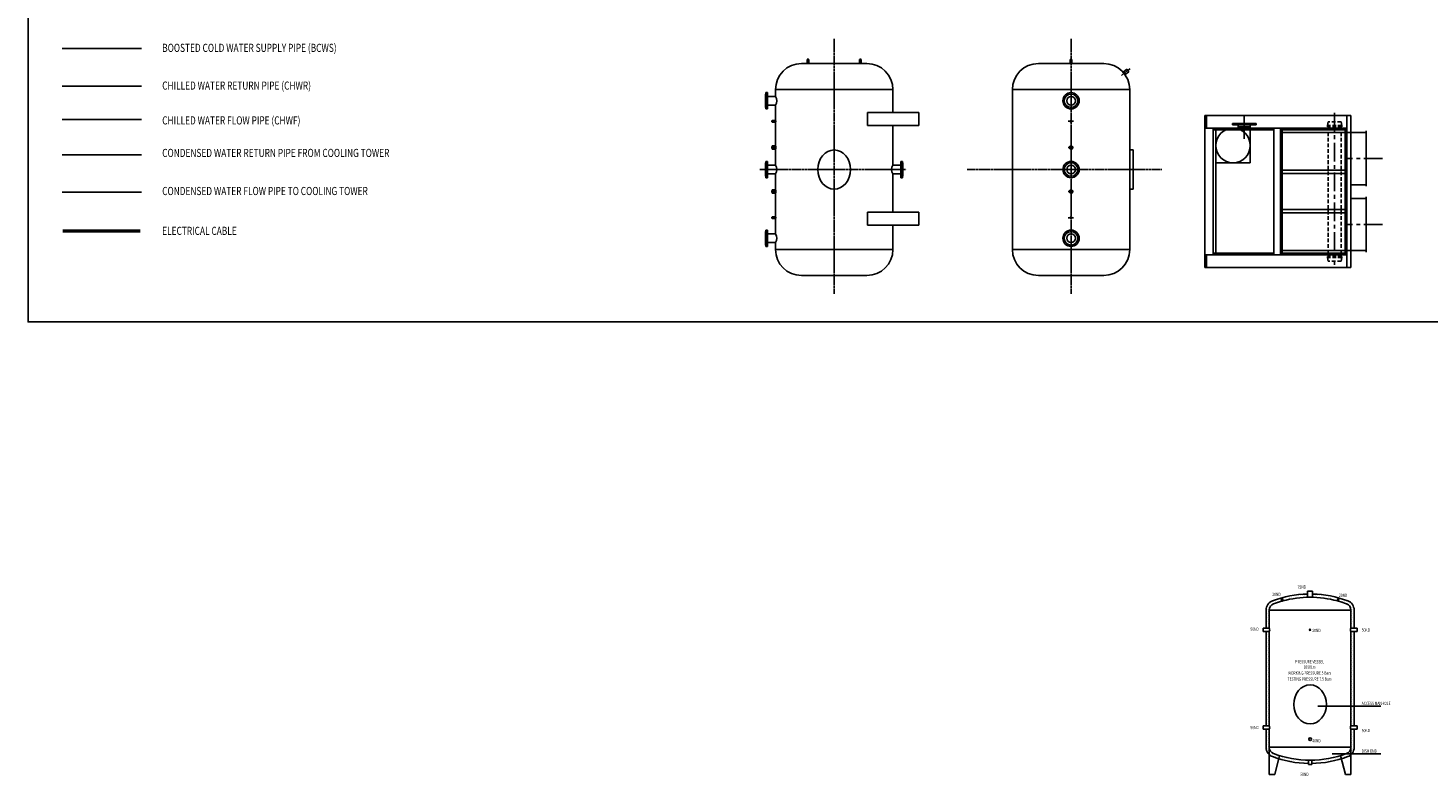
# Model space of a CAD drawing. Extents: x -700106 to -568741, y -948365 to -221657.
# Drawn here: x -692689 to -671229, y -292204 to -280735 of the extents above; entities that cross this region are included whole.
import ezdxf
from ezdxf.enums import TextEntityAlignment as Align

# ---------------------------------------------------------------- set-up
doc = ezdxf.new("R2010")
doc.units = 0
doc.header["$LTSCALE"] = 0.9
for name, pattern in [('CENTER', [50.8, 31.75, -6.35, 6.35, -6.35]), ('DASHED', [0.75, 0.5, -0.25]), ('HIDDEN', [9.525, 6.35, -3.175])]:
    doc.linetypes.add(name, pattern=pattern)
doc.layers.get('0').update_dxf_attribs({"linetype": 'CONTINUOUS'})
for name, color, linetype in [('DETAIL', 3, 'CONTINUOUS'), ('EL-010-1', 7, 'CONTINUOUS'), ('EQUIPMENT', 2, 'CONTINUOUS'), ('HV-010-1', 6, 'CONTINUOUS'), ('HV-010-2', 6, 'CONTINUOUS'), ('HV-010-4', 5, 'DASHED'), ('HV-010-5', 136, 'CONTINUOUS'), ('PH-001-1', 5, 'CONTINUOUS'), ('PH-006', 7, 'CONTINUOUS')]:
    doc.layers.add(name, color=color, linetype=linetype)
doc.styles.add('ROMAND', font='romand.shx', dxfattribs={"width": 0.75, "height": 100})

msp = doc.modelspace()

# ---------------------------------------------------------------- hatches: boundary and pattern name
at = {"linetype": 'Continuous', "lineweight": -2}
h = msp.add_hatch(dxfattribs=at)
h.set_pattern_fill('DOTS', color=2, scale=500, style=0)
h.set_pattern_definition([(0, (-743614.085, -255560.816), (15.625, 31.25), [0, -31.25])])
h.paths.add_polyline_path([(-672411.1, -291437.4), (-672361.1, -291437.4), (-672361.1, -289988.1), (-672411.1, -289988.1)])
h.paths.add_polyline_path([(-672458.5, -289518.2, 0.0840802), (-672998.6, -289414), (-672998.6, -289464.1, -0.0603973), (-672618.2, -289519.3), (-672618.2, -289486.4), (-672598.2, -289486.4), (-672598.2, -289524.8, -0.0282756), (-672476, -289565, -0.3127623), (-672411.1, -289658.7), (-672411.1, -289938.1), (-672361.1, -289938.1), (-672361.1, -289658.7, 0.3127622)])
h.paths.add_polyline_path([(-673073.6, -289464.1), (-673073.6, -289414, 0.0840802), (-673613.7, -289518.2, 0.3127622), (-673711.1, -289658.7), (-673711.1, -289938.1), (-673661.1, -289938.1), (-673661.1, -289658.7, -0.3127625), (-673596.2, -289565, -0.0201338), (-673474.1, -289524.8), (-673474.1, -289486.4), (-673454.1, -289486.4), (-673454.1, -289519.3, -0.0603973)])
h.paths.add_polyline_path([(-673711.1, -291437.4), (-673661.1, -291437.4), (-673661.1, -289988.1), (-673711.1, -289988.1)])
h.paths.add_polyline_path([(-673661.1, -291487.4), (-673711.1, -291487.4), (-673711.1, -291766.9, 0.3127622), (-673613.7, -291907.4, 0.0859915), (-673061.1, -292011.8), (-673061.1, -291961.8, -0.0858718), (-673596.2, -291860.5, -0.3127625), (-673661.1, -291766.9)])
h.paths.add_polyline_path([(-673011.1, -291961.8), (-673011.1, -292011.8, 0.0859915), (-672458.5, -291907.4, 0.3127622), (-672361.1, -291766.9), (-672361.1, -291487.4), (-672411.1, -291487.4), (-672411.1, -291766.9, -0.3127624), (-672476, -291860.5), (-672476, -291860.5), (-672476, -291860.5, -0.0858718)])

# ---------------------------------------------------------------- linework, layer by layer
at = {"lineweight": -2}
for p, q in [((-674225.6, -282222.3), (-674225.6, -282198.6)), ((-673864.6, -282222.3), (-673864.6, -282198.6))]:
    msp.add_line(p, q, dxfattribs=at)
at = {"color": 7, "lineweight": -2}
for p, q in [((-675800.1, -282605.1), (-675750.1, -282605.1)), ((-675800.1, -283205.1), (-675750.1, -283205.1))]:
    msp.add_line(p, q, dxfattribs=at)
at = {"color": 130, "linetype": 'Continuous', "lineweight": -2}
for p, q in [((-673474.1, -289524.8), (-673474.1, -289486.4)), ((-673474.1, -289524.8), (-673474.1, -289486.4)), ((-673474.1, -289486.4), (-673454.1, -289486.4)), ((-673454.1, -289519.5), (-673454.1, -289486.4)), ((-672998.6, -289368.7), (-673073.6, -289368.7)), ((-673073.6, -289368.7), (-673073.6, -289464.1)), ((-672998.6, -289368.7), (-672998.6, -289464.1)), ((-672598.2, -289486.4), (-672618.2, -289486.4)), ((-672618.2, -289519.5), (-672618.2, -289486.4)), ((-672598.2, -289524.8), (-672598.2, -289486.4)), ((-673661.1, -289658.7), (-673661.1, -289938.1)), ((-672411.1, -289663.1), (-673661.1, -289663.1)), ((-672411.1, -289658.7), (-672411.1, -289938.1)), ((-673757.2, -289988.1), (-673757.2, -289938.1)), ((-673661.1, -289938.1), (-673757.2, -289938.1)), ((-673661.1, -289988.1), (-673757.2, -289988.1)), ((-673661.1, -289988.1), (-673757.2, -289988.1)), ((-673661.1, -289988.1), (-673661.1, -291437.4)), ((-672411.1, -289938.1), (-672315, -289938.1)), ((-672411.1, -289988.1), (-672315, -289988.1)), ((-672411.1, -289988.1), (-672315, -289988.1)), ((-672411.1, -289988.1), (-672411.1, -291437.4)), ((-672315, -289988.1), (-672315, -289938.1)), ((-673757.2, -291437.4), (-673757.2, -291487.4)), ((-673661.1, -291437.4), (-673757.2, -291437.4)), ((-673661.1, -291437.4), (-673757.2, -291437.4)), ((-672411.1, -291437.4), (-672315, -291437.4)), ((-672411.1, -291437.4), (-672315, -291437.4)), ((-672315, -291437.4), (-672315, -291487.4)), ((-673661.1, -291487.4), (-673757.2, -291487.4)), ((-672411.1, -291487.4), (-672315, -291487.4)), ((-672411.1, -291487.4), (-672411.1, -291766.9)), ((-672411.1, -291762.4), (-673661.1, -291762.4)), ((-673661.1, -292182.4), (-673661.1, -291762.4)), ((-672411.1, -292182.4), (-672411.1, -291762.4)), ((-673503.2, -291892.1), (-673577.9, -292182.4)), ((-673061.1, -292028), (-673061.1, -291961.7)), ((-673011.1, -292028), (-673061.1, -292028)), ((-673011.1, -292028), (-673011.1, -291961.7)), ((-672569, -291892.1), (-672494.3, -292182.4)), ((-673577.9, -292182.4), (-673661.1, -292182.4)), ((-672494.3, -292182.4), (-672411.1, -292182.4))]:
    msp.add_line(p, q, dxfattribs=at)
at = {"linetype": 'Continuous', "lineweight": -2}
for p, q in [((-673711.1, -289658.7), (-673711.1, -289938.1)), ((-672361.1, -289658.7), (-672361.1, -289938.1)), ((-673711.1, -289988.1), (-673711.1, -291437.4)), ((-672361.1, -289988.1), (-672361.1, -291437.4)), ((-673711.1, -291487.4), (-673711.1, -291766.9)), ((-673661.1, -291487.4), (-673661.1, -291766.9)), ((-672361.1, -291487.4), (-672361.1, -291766.9))]:
    msp.add_line(p, q, dxfattribs=at)
at = {"color": 7, "lineweight": -2}
msp.add_lwpolyline([(-692689.4, -262771.8), (-659310.9, -262771.8), (-659310.9, -285242.3), (-692689.4, -285242.3)], close=True, dxfattribs=at)
at = {"lineweight": -2}
msp.add_lwpolyline([(-673952.6, -282800.8), (-674481.1, -282800.8), (-674481.1, -282272.4), (-673952.6, -282272.4)], close=True, dxfattribs=at)
msp.add_circle((-674216.8, -282536.6), 264.2, dxfattribs=at)
at = {"color": 130, "linetype": 'Continuous', "lineweight": -2}
for centre, radius in [((-673036.1, -289963.1), 10), ((-673036.1, -291639.8), 20)]:
    msp.add_circle(centre, radius, dxfattribs=at)
at = {"linetype": 'Continuous', "lineweight": -2}
for centre, radius, start, end in [((-673036.1, -291060.7), 1647.1, 91.3046, 110.52914), ((-673036.1, -291060.7), 1647.1, 69.47086, 88.6954), ((-673561.1, -289658.7), 150, 110.52914, 180), ((-672511.1, -289658.7), 150, 0, 69.47086), ((-673561.1, -291766.9), 150, 180, 249.47086), ((-672511.1, -291766.9), 150, 290.52914, 0), ((-673036.1, -290364.9), 1647.1, 249.47086, 269.13031), ((-673036.1, -290364.9), 1647.1, 270.86969, 290.52914)]:
    msp.add_arc(centre, radius, start, end, dxfattribs=at)
at = {"color": 130, "linetype": 'Continuous', "lineweight": -2}
for centre, radius, start, end in [((-673036.1, -291060.7), 1597.1, 74.82931, 105.17069), ((-673561.1, -289658.7), 100, 110.52914, 180), ((-673036.1, -291060.7), 1597.1, 105.91544, 110.52914), ((-673468.1, -289507), 18.8, 251.53764, 318.43622), ((-672604.1, -289507), 18.8, 221.56378, 288.46236), ((-672892.3, -290623.8), 1137.7, 68.53843, 75.017), ((-672511.1, -289658.7), 100, 0, 69.47086), ((-673701.3, -289963.1), 47.3, 328.08295, 31.91705), ((-672371, -289963.1), 47.3, 148.08295, 211.91705), ((-673701.3, -291462.4), 47.3, 328.08295, 31.91705), ((-672371, -291462.4), 47.3, 148.08295, 211.91705), ((-673561.1, -291766.9), 100, 180, 249.47086), ((-673036.1, -290364.9), 1597.1, 249.47086, 290.52914), ((-672511.1, -291766.9), 100, 290.52914, 0)]:
    msp.add_arc(centre, radius, start, end, dxfattribs=at)
msp.add_ellipse((-673036.1, -291106.7), major_axis=(0, 300), ratio=0.8333333, start_param=-1.5707963, end_param=4.712389, dxfattribs=at)
at = {"layer": 'DETAIL', "color": 2, "linetype": 'CENTER', "lineweight": -2}
for p, q in [((-680331.3, -284811.5), (-680331.3, -280901.3)), ((-676700.1, -284811.5), (-676700.1, -280901.3)), ((-680732.8, -281203), (-680732.8, -281286.2)), ((-679929.7, -281203), (-679929.7, -281286.2)), ((-676700.1, -281203), (-676700.1, -281286.2)), ((-675928.8, -281461.3), (-675791.7, -281358.6)), ((-681383.9, -281747.7), (-681378.9, -281747.7)), ((-681383.9, -281954.4), (-681378.9, -281954.4)), ((-681296.5, -282165.7), (-681213.4, -282165.7)), ((-676745.6, -282165.7), (-676662.5, -282165.7)), ((-681296.5, -282567.7), (-681213.4, -282567.7)), ((-676745.6, -282567.7), (-676662.5, -282567.7)), ((-681383.9, -282801.8), (-681378.9, -282801.8)), ((-681383.9, -282801.8), (-681378.9, -282801.8)), ((-679278.6, -282801.8), (-679283.6, -282801.8)), ((-679278.6, -282801.8), (-679283.6, -282801.8)), ((-681469.3, -282905.1), (-679226.2, -282905.1)), ((-681383.9, -283008.4), (-681378.9, -283008.4)), ((-681383.9, -283008.4), (-681378.9, -283008.4)), ((-679278.6, -283008.4), (-679283.6, -283008.4)), ((-679278.6, -283008.4), (-679283.6, -283008.4)), ((-678292.8, -282905.1), (-675307.5, -282905.1)), ((-681296.5, -283242.5), (-681213.4, -283242.5)), ((-676745.6, -283242.5), (-676662.5, -283242.5)), ((-681296.5, -283644.5), (-681213.4, -283644.5)), ((-676745.6, -283644.5), (-676662.5, -283644.5)), ((-681383.9, -283855.8), (-681378.9, -283855.8)), ((-681383.9, -284062.5), (-681378.9, -284062.5))]:
    msp.add_line(p, q, dxfattribs=at)
at = {"layer": 'DETAIL', "color": 7, "lineweight": -2}
for p, q in [((-679831.3, -281280.1), (-680831.3, -281280.1)), ((-676200.1, -281280.1), (-677200.1, -281280.1)), ((-681378.9, -281976), (-681378.9, -281726)), ((-681378.9, -281726), (-681353.9, -281726)), ((-681353.9, -281976), (-681353.9, -281726)), ((-679431.3, -281680.1), (-681231.3, -281680.1)), ((-681231.3, -281680.1), (-681231.3, -281784.5)), ((-679431.3, -281680.1), (-679431.3, -282030.4)), ((-677600.1, -281680.1), (-677600.1, -284130.1)), ((-675800.1, -281680.1), (-677600.1, -281680.1)), ((-675800.1, -281680.1), (-675800.1, -284130.1)), ((-681378.9, -281976), (-681353.9, -281976)), ((-681231.3, -281784.5), (-681353.9, -281784.5)), ((-681231.3, -281917.5), (-681353.9, -281917.5)), ((-681231.3, -281917.5), (-681231.3, -282153.2)), ((-681231.3, -282178.2), (-681231.3, -282542.7)), ((-679819.6, -282030.4), (-679032.1, -282030.4)), ((-679819.6, -282230.4), (-679819.6, -282030.4)), ((-679032.1, -282030.4), (-679032.1, -282230.4)), ((-679819.6, -282230.4), (-679032.1, -282230.4)), ((-679431.3, -282230.4), (-679431.3, -282838.6)), ((-681231.3, -282592.7), (-681231.3, -282838.6)), ((-675750.1, -282605.1), (-675750.1, -283205.1)), ((-681378.9, -283030.1), (-681378.9, -282780.1)), ((-681378.9, -282780.1), (-681378.9, -283030.1)), ((-681378.9, -282780.1), (-681353.9, -282780.1)), ((-681378.9, -282780.1), (-681353.9, -282780.1)), ((-681353.9, -283030.1), (-681353.9, -282780.1)), ((-681353.9, -282780.1), (-681353.9, -283030.1)), ((-681231.3, -282838.6), (-681353.9, -282838.6)), ((-681231.3, -282838.6), (-681353.9, -282838.6)), ((-679431.3, -282838.6), (-679308.6, -282838.6)), ((-679431.3, -282838.6), (-679308.6, -282838.6)), ((-679308.6, -282780.1), (-679308.6, -283030.1)), ((-679308.6, -283030.1), (-679308.6, -282780.1)), ((-679283.6, -282780.1), (-679308.6, -282780.1)), ((-679283.6, -282780.1), (-679308.6, -282780.1)), ((-679283.6, -282780.1), (-679283.6, -283030.1)), ((-679283.6, -283030.1), (-679283.6, -282780.1)), ((-681378.9, -283030.1), (-681353.9, -283030.1)), ((-681378.9, -283030.1), (-681353.9, -283030.1)), ((-681231.3, -282971.6), (-681353.9, -282971.6)), ((-681231.3, -282971.6), (-681353.9, -282971.6)), ((-681231.3, -283217.5), (-681231.3, -282971.6)), ((-679431.3, -282971.6), (-679308.6, -282971.6)), ((-679431.3, -282971.6), (-679431.3, -283557.1)), ((-679283.6, -283030.1), (-679308.6, -283030.1)), ((-679283.6, -283030.1), (-679308.6, -283030.1)), ((-681231.3, -283632), (-681231.3, -283267.5)), ((-681231.3, -283892.6), (-681231.3, -283657)), ((-679819.6, -283557.1), (-679032.1, -283557.1)), ((-679819.6, -283557.1), (-679819.6, -283757.1)), ((-679032.1, -283757.1), (-679032.1, -283557.1)), ((-681378.9, -283834.1), (-681353.9, -283834.1)), ((-681378.9, -283834.1), (-681378.9, -284084.1)), ((-681353.9, -283834.1), (-681353.9, -284084.1)), ((-681231.3, -283892.6), (-681353.9, -283892.6)), ((-679819.6, -283757.1), (-679032.1, -283757.1)), ((-679431.3, -283757.1), (-679431.3, -284130.1)), ((-681378.9, -284084.1), (-681353.9, -284084.1)), ((-681231.3, -284025.6), (-681353.9, -284025.6)), ((-681231.3, -284130.1), (-681231.3, -284025.6)), ((-679431.3, -284130.1), (-681231.3, -284130.1)), ((-675800.1, -284130.1), (-677600.1, -284130.1)), ((-679831.3, -284530.1), (-680831.3, -284530.1)), ((-676200.1, -284530.1), (-677200.1, -284530.1))]:
    msp.add_line(p, q, dxfattribs=at)
at = {"layer": 'DETAIL', "color": 7, "linetype": 'Continuous', "lineweight": -2}
for p, q in [((-680720.3, -281218.3), (-680745.3, -281218.3)), ((-680745.3, -281218.3), (-680745.3, -281280.1)), ((-680720.3, -281218.3), (-680720.3, -281280.1)), ((-679942.2, -281218.3), (-679917.2, -281218.3)), ((-679942.2, -281218.3), (-679942.2, -281280.1)), ((-679917.2, -281218.3), (-679917.2, -281280.1)), ((-676712.6, -281218.3), (-676687.6, -281218.3)), ((-676712.6, -281218.3), (-676712.6, -281280.1)), ((-676687.6, -281218.3), (-676687.6, -281280.1)), ((-675903.8, -281411.4), (-675844.9, -281367.3)), ((-675872.6, -281450.5), (-675814.9, -281407.3)), ((-675814.9, -281407.3), (-675844.9, -281367.3)), ((-681281.3, -282153.2), (-681231.3, -282153.2)), ((-681281.3, -282153.2), (-681281.3, -282178.2)), ((-681281.3, -282178.2), (-681231.3, -282178.2)), ((-681281.3, -282542.7), (-681231.3, -282542.7)), ((-681281.3, -282542.7), (-681281.3, -282592.7)), ((-681281.3, -282592.7), (-681231.3, -282592.7)), ((-681281.3, -283217.5), (-681231.3, -283217.5)), ((-681281.3, -283267.5), (-681281.3, -283217.5)), ((-681281.3, -283267.5), (-681231.3, -283267.5)), ((-681281.3, -283657), (-681281.3, -283632)), ((-681281.3, -283632), (-681231.3, -283632)), ((-681281.3, -283657), (-681231.3, -283657))]:
    msp.add_line(p, q, dxfattribs=at)
at = {"layer": 'DETAIL', "color": 2, "lineweight": -2}
for p, q in [((-681383.9, -281954.4), (-681383.9, -281747.7)), ((-681383.9, -283008.4), (-681383.9, -282801.8)), ((-681383.9, -282801.8), (-681383.9, -283008.4)), ((-679278.6, -282801.8), (-679278.6, -283008.4)), ((-679278.6, -283008.4), (-679278.6, -282801.8)), ((-681383.9, -283855.8), (-681383.9, -284062.5))]:
    msp.add_line(p, q, dxfattribs=at)
at = {"layer": 'DETAIL', "color": 7, "lineweight": -2}
for centre, radius in [((-676700.1, -281851), 125), ((-676700.1, -281851), 66.5), ((-676700.1, -282165.7), 12.5), ((-676700.1, -282567.7), 25), ((-676700.1, -282905.1), 125), ((-676700.1, -282905.1), 66.5), ((-676700.1, -283242.5), 25), ((-676700.1, -283644.5), 12.5), ((-676700.1, -283959.1), 125), ((-676700.1, -283959.1), 66.5)]:
    msp.add_circle(centre, radius, dxfattribs=at)
at = {"layer": 'DETAIL', "color": 2, "lineweight": -2}
for centre in [(-676700.1, -281851), (-676700.1, -282905.1), (-676700.1, -283959.1)]:
    msp.add_circle(centre, 103.3, dxfattribs=at)
at = {"layer": 'DETAIL', "color": 7, "lineweight": -2}
for centre, radius, start, end in [((-680831.3, -281680.1), 400, 90, 180), ((-679831.3, -281680.1), 400, 0, 90), ((-677200.1, -281680.1), 400, 90, 180), ((-676200.1, -281680.1), 400, 0, 90), ((-681337, -281851), 124.9, 327.83691, 32.16309), ((-681255.3, -282165.7), 27.1, 332.49737, 27.50263), ((-681271.7, -282567.7), 47.5, 328.25145, 31.74855), ((-681337, -282905.1), 124.9, 327.83691, 32.16309), ((-679324.5, -282905.1), 125.8, 148.08295, 211.91705), ((-681271.7, -283242.5), 47.5, 328.25145, 31.74855), ((-681255.3, -283644.5), 27.1, 332.49737, 27.50263), ((-681337, -283959.1), 124.9, 327.83691, 32.16309), ((-680831.3, -284130.1), 400, 180, 270), ((-679831.3, -284130.1), 400, 270, 0), ((-677200.1, -284130.1), 400, 180, 270), ((-676200.1, -284130.1), 400, 270, 0)]:
    msp.add_arc(centre, radius, start, end, dxfattribs=at)
msp.add_ellipse((-680331.3, -282905.1), major_axis=(0, 300), ratio=0.8333333, start_param=-1.5707963, end_param=4.712389, dxfattribs=at)
at = {"layer": 'EL-010-1', "lineweight": -2, "const_width": 50}
msp.add_lwpolyline([(-692159.5, -283846), (-690966.4, -283846)], dxfattribs=at)
at = {"layer": 'EQUIPMENT', "color": 7, "lineweight": -2}
for p, q in [((-674623.1, -282078.8), (-674623.1, -282272.4)), ((-673864.6, -282198.6), (-674225.6, -282198.6)), ((-672473.6, -282078.8), (-672473.6, -284406.8)), ((-672473.6, -282272.4), (-674648.1, -282272.4)), ((-674521.1, -284213.1), (-674521.1, -282272.4)), ((-673590, -282297.4), (-674521.1, -282297.4)), ((-674481.1, -284213.1), (-674481.1, -282272.4)), ((-673864.6, -282222.3), (-674225.6, -282222.3)), ((-674137.6, -282222.3), (-674137.6, -282272.4)), ((-673952.6, -282248.9), (-674137.6, -282248.9)), ((-673952.6, -282222.3), (-673952.6, -282272.4)), ((-673590, -282272.4), (-673590, -284213.1)), ((-673490, -282272.4), (-673490, -284213.1)), ((-672473.6, -282297.4), (-673490, -282297.4)), ((-673465, -282297.4), (-673465, -284188.1)), ((-672320.1, -282337.4), (-673465, -282337.4)), ((-672498.6, -282272.4), (-672498.6, -284213.1)), ((-672177.1, -282337.4), (-672320.1, -282337.4)), ((-672177.1, -282312.4), (-672177.1, -283162.4)), ((-672473.6, -282916), (-673465, -282916)), ((-672473.6, -282966), (-673465, -282966)), ((-672177.1, -283137.4), (-672412.1, -283137.4)), ((-672177.1, -283348.1), (-672412.1, -283348.1)), ((-672177.1, -283323.1), (-672177.1, -284173.1)), ((-672473.6, -283519.6), (-673465, -283519.6)), ((-672473.6, -283569.6), (-673465, -283569.6)), ((-672473.6, -284213.1), (-674648.1, -284213.1)), ((-674623.1, -284406.8), (-674623.1, -284213.1)), ((-673590, -284188.1), (-674521.1, -284188.1)), ((-672473.6, -284188.1), (-673490, -284188.1)), ((-672320.1, -284148.1), (-673465, -284148.1)), ((-672177.1, -284148.1), (-672320.1, -284148.1))]:
    msp.add_line(p, q, dxfattribs=at)
at = {"layer": 'EQUIPMENT', "color": 2, "linetype": 'CENTER', "lineweight": -2}
msp.add_line((-674045.1, -282433.2), (-674045.1, -282074.8), dxfattribs=at)
at = {"layer": 'EQUIPMENT', "color": 2, "linetype": 'HIDDEN', "lineweight": -2, "ltscale": 10}
for p, q in [((-672768.3, -282229.4), (-672760.1, -282174.1)), ((-672560.1, -282174.1), (-672760.1, -282174.1)), ((-672551.9, -282229.4), (-672560.1, -282174.1)), ((-672551.9, -282229.4), (-672768.3, -282229.4)), ((-672768.3, -282229.4), (-672768.3, -282249.3)), ((-672551.9, -282249.3), (-672768.3, -282249.3)), ((-672760.1, -282249.3), (-672760.1, -284236.2)), ((-672560.1, -282249.3), (-672560.1, -284236.2)), ((-672551.9, -282229.4), (-672551.9, -282249.3)), ((-672551.9, -284236.2), (-672768.3, -284236.2)), ((-672768.3, -284256.1), (-672768.3, -284236.2)), ((-672551.9, -284256.1), (-672768.3, -284256.1)), ((-672768.3, -284256.1), (-672760.1, -284311.5)), ((-672560.1, -284311.5), (-672760.1, -284311.5)), ((-672551.9, -284256.1), (-672560.1, -284311.5)), ((-672551.9, -284256.1), (-672551.9, -284236.2))]:
    msp.add_line(p, q, dxfattribs=at)
at = {"layer": 'EQUIPMENT', "color": 2, "linetype": 'CENTER', "lineweight": -2, "ltscale": 10}
for p, q in [((-672660.1, -282037.8), (-672660.1, -284364.4)), ((-671926.3, -282737.4), (-672483, -282737.4)), ((-671926.3, -283748.1), (-672483, -283748.1))]:
    msp.add_line(p, q, dxfattribs=at)
at = {"layer": 'EQUIPMENT', "color": 7, "lineweight": -2}
msp.add_lwpolyline([(-672412.1, -284406.8), (-672412.1, -282078.8), (-674648.1, -282078.8), (-674648.1, -284406.8)], close=True, dxfattribs=at)
at = {"layer": 'HV-010-1', "lineweight": -2}
msp.add_line((-690949.2, -281626.2), (-692165.5, -281626.2), dxfattribs=at)
at = {"layer": 'HV-010-2', "lineweight": -2}
msp.add_line((-692165.5, -282138.5), (-690949.2, -282138.5), dxfattribs=at)
at = {"layer": 'HV-010-4', "lineweight": -2}
msp.add_line((-692165.5, -282678.4), (-690949.2, -282678.4), dxfattribs=at)
at = {"layer": 'HV-010-5', "lineweight": -2}
msp.add_line((-690949.2, -283252.7), (-692165.5, -283252.7), dxfattribs=at)
at = {"layer": 'PH-001-1', "lineweight": -2}
msp.add_line((-690949.2, -281051.4), (-692165.5, -281051.4), dxfattribs=at)
at = {"layer": 'PH-006', "lineweight": -2}
for p, q in [((-672918.5, -291130.9), (-671949.7, -291130.9)), ((-672697.1, -291862.2), (-671949.7, -291862.2))]:
    msp.add_line(p, q, dxfattribs=at)

# ---------------------------------------------------------------- texts
at = {"layer": 'PH-006', "lineweight": -2, "style": 'ROMAND', "width": 0.75}
for s, height, p in [('BOOSTED COLD WATER SUPPLY PIPE (BCWS)', 125, (-690632.4, -281102)), ('CHILLED WATER RETURN PIPE (CHWR)', 125, (-690632.4, -281680.7)), ('CHILLED WATER FLOW PIPE (CHWF)', 125, (-690632.4, -282214.5)), ('CONDENSED WATER RETURN PIPE FROM COOLING TOWER', 125, (-690632.4, -282713.2)), ('CONDENSED WATER FLOW PIPE TO COOLING TOWER', 125, (-690632.4, -283296.9)), ('ELECTRICAL CABLE', 125, (-690632.4, -283907.8)), ('75ND', 50, (-673226.7, -289332.2)), ('20ND', 50, (-673615.9, -289444.2)), ('20ND', 50, (-672594.1, -289457.4)), ('50ND', 50, (-673951.6, -289977.5)), ('20ND', 50, (-673002.7, -289997.3)), ('50ND', 50, (-672244.8, -289990.7)), ('ACCESS MANHOLE', 50, (-672244.8, -291115.8)), ('50ND', 50, (-673951.6, -291485.5)), ('40ND', 50, (-673002.7, -291689.2)), ('50ND', 50, (-672244.8, -291531.6)), ('DISH END', 50, (-672244.8, -291847.1)), ('50ND', 50, (-673187.2, -292203.3))]:
    msp.add_text(s, height=height, rotation=0.00047, dxfattribs=at).set_placement(p)
for s, p in [('PRESSURE VESSEL', (-673043.7, -290476.6)), ('1000Lts', (-673043.7, -290559.1)), ('TESTING PRESSURE 7.5 Bars', (-673043.7, -290742.6)), ('WORKING PRESSURE 5 Bars', (-673043.7, -290649.4))]:
    msp.add_text(s, height=50, rotation=0.00047, dxfattribs=at).set_placement(p, align=Align.CENTER)

doc.saveas('drawing.dxf')
